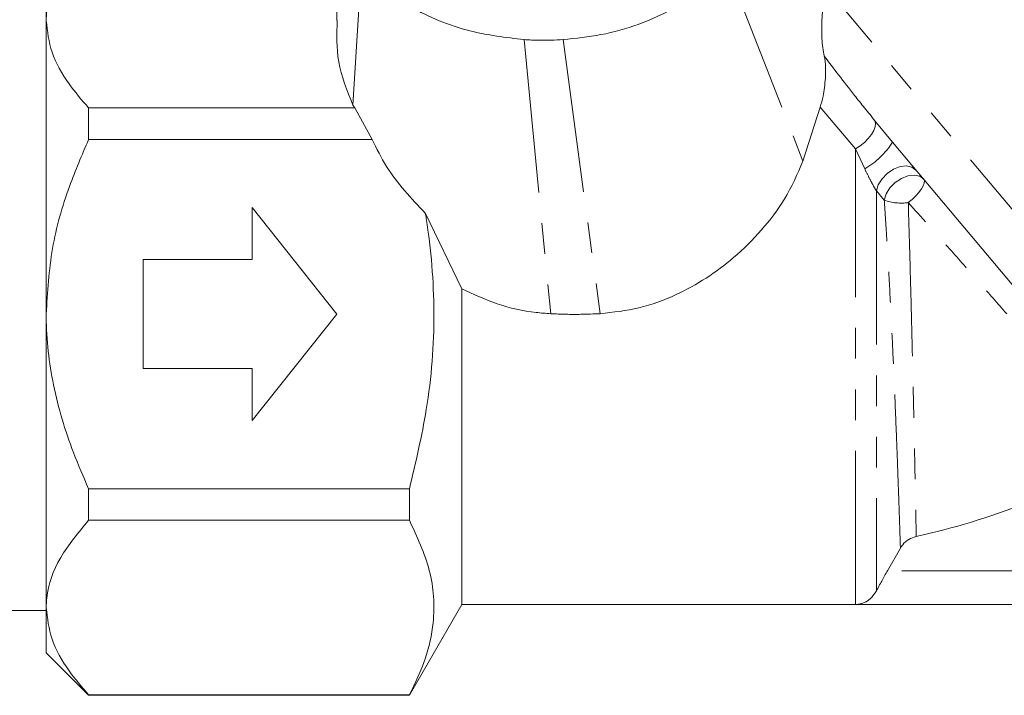
# Model space of a CAD drawing. Units: millimetres. Extents: x -216 to 769, y -70 to 334.
# Drawn here: x 605 to 645, y 207 to 235 of the extents above; entities that cross this region are included whole.
import ezdxf

# ---------------------------------------------------------------- set-up
doc = ezdxf.new("R2010")
doc.units = ezdxf.units.MM
doc.linetypes.add('PHANTOM', pattern=[12.7, 6.35, -1.27, 1.27, -1.27, 1.27, -1.27])

msp = doc.modelspace()

# ---------------------------------------------------------------- linework, layer by layer
at = {"color": 7, "linetype": 'Continuous', "lineweight": 15}
for p, q in [((618.524, 231.88), (618.888, 237.709)), ((605.859, 235.367), (605.859, 237.242)), ((605.859, 223.242), (605.859, 235.367)), ((618.601, 231.759), (618.524, 231.88)), ((607.609, 231.759), (618.601, 231.759)), ((607.609, 230.458), (607.609, 231.759)), ((618.601, 231.759), (619.317, 230.458)), ((637.111, 229.564), (637.827, 231.797)), ((640.085, 231.234), (640.811, 230.35)), ((619.317, 230.458), (607.609, 230.458)), ((653.457, 215.279), (640.811, 230.35)), ((614.359, 227.642), (614.359, 225.492)), ((617.859, 223.242), (614.359, 227.642)), ((623.024, 224.288), (621.519, 227.406)), ((614.359, 225.492), (609.859, 225.492)), ((609.859, 225.492), (609.859, 220.992)), ((623.024, 224.288), (623.024, 211.243)), ((605.859, 211.118), (605.859, 223.242)), ((614.359, 218.842), (617.859, 223.242)), ((609.859, 220.992), (614.359, 220.992)), ((614.359, 220.992), (614.359, 218.842)), ((607.609, 216.027), (620.859, 216.027)), ((607.609, 214.726), (607.609, 216.027)), ((620.859, 216.027), (620.859, 214.726)), ((620.859, 214.726), (607.609, 214.726)), ((641.138, 213.573), (640.606, 212.642)), ((605.859, 209.242), (605.859, 211.118)), ((620.859, 207.492), (623.024, 211.242)), ((623.023, 211.242), (623.024, 211.243)), ((673.694, 211.242), (623.023, 211.242)), ((639.281, 211.243), (623.024, 211.243)), ((603.292, 210.992), (605.859, 210.992)), ((605.859, 209.242), (607.609, 207.492)), ((607.609, 207.51), (620.859, 207.51)), ((607.609, 207.492), (607.609, 207.51)), ((607.609, 207.492), (620.859, 207.492)), ((620.859, 207.51), (620.859, 207.492))]:
    msp.add_line(p, q, dxfattribs=at)
at = {"color": 8, "linetype": 'PHANTOM', "lineweight": 0}
for p, q in [((633.933, 237.709), (637.111, 229.564)), ((656.282, 215.023), (638.08, 236.716)), ((625.595, 234.582), (626.693, 223.259)), ((627.205, 234.582), (628.735, 223.259)), ((639.281, 230.076), (637.827, 231.797)), ((639.281, 211.243), (639.281, 230.076)), ((639.663, 229.242), (639.281, 230.076)), ((640.147, 228.332), (640.147, 211.808)), ((640.469, 227.955), (640.147, 228.332)), ((672.946, 212.642), (640.606, 212.642))]:
    msp.add_line(p, q, dxfattribs=at)
at = {"color": 8, "linetype": 'PHANTOM', "lineweight": 0, "flags": 128}
for points in [[(640.085, 231.234), (640.114, 231.121), (640.099, 230.982), (640.041, 230.826), (639.943, 230.661), (639.811, 230.495), (639.65, 230.337), (639.471, 230.195), (639.281, 230.076)], [(641.779, 229.196), (641.612, 229.319), (641.387, 229.367), (641.126, 229.336), (640.853, 229.229), (640.596, 229.056), (640.38, 228.834), (640.225, 228.584), (640.147, 228.332)], [(642.101, 228.813), (641.934, 228.936), (641.709, 228.985), (641.448, 228.955), (641.176, 228.849), (640.919, 228.677), (640.703, 228.456), (640.548, 228.207), (640.469, 227.955)], [(642.101, 228.813), (642.128, 228.746), (642.12, 228.654), (642.078, 228.541), (642.003, 228.412), (641.899, 228.272), (641.77, 228.127), (641.622, 227.984), (641.462, 227.85)]]:
    msp.add_lwpolyline(points, dxfattribs=at)
at = {"color": 8, "linetype": 'PHANTOM', "lineweight": 0}
for centre, radius, start, end in [((638.015, 232.099), 3.298, 299.9877, 327.9776), ((641.167, 229.819), 1.991, 249.4629, 278.5043)]:
    msp.add_arc(centre, radius, start, end, dxfattribs=at)
at = {"color": 7, "linetype": 'Continuous', "lineweight": 15}
msp.add_arc((635.359, 243.242), 29.887, 282.4278, 300.4727, dxfattribs=at)
for points, knots in [([(617.859, 240.767), (617.859, 240.118), (617.859, 238.933), (617.859, 237.394), (617.86, 236.336), (617.862, 235.682), (617.865, 235.459), (617.866, 235.374)], [0, 0, 0, 0, 0.322723, 0.588758, 0.800053, 0.924117, 1, 1, 1, 1]), ([(607.609, 238.974), (607.188, 238.468), (606.332, 237.438), (605.889, 236.196), (605.863, 235.499), (605.859, 235.367)], [0, 0, 0, 0, 0.439916, 0.893848, 1, 1, 1, 1]), ([(618.888, 237.709), (619.165, 237.387), (619.728, 236.732), (621.174, 235.723), (623.151, 234.878), (624.837, 234.674), (625.595, 234.582)], [0, 0, 0, 0, 0.190653, 0.388692, 0.725263, 1, 1, 1, 1]), ([(627.205, 234.582), (627.732, 234.637), (628.806, 234.748), (630.71, 235.294), (632.598, 236.245), (633.527, 237.264), (633.933, 237.709)], [0, 0, 0, 0, 0.190527, 0.388029, 0.733048, 1, 1, 1, 1]), ([(637.993, 233.905), (637.987, 233.931), (637.956, 234.061), (637.915, 234.334), (637.884, 234.791), (637.89, 235.408), (637.951, 236.105), (638.037, 236.512), (638.08, 236.716)], [0, 0, 0, 0, 0.029517, 0.149578, 0.264465, 0.443917, 0.722085, 1, 1, 1, 1]), ([(605.859, 235.367), (605.908, 234.929), (606.008, 234.04), (606.691, 232.832), (607.327, 232.088), (607.609, 231.759)], [0, 0, 0, 0, 0.350882, 0.712648, 1, 1, 1, 1]), ([(618.524, 231.88), (618.286, 232.476), (617.824, 233.629), (617.857, 234.805), (617.874, 235.375)], [0, 0, 0, 0, 0.516139, 1, 1, 1, 1]), ([(625.595, 234.582), (625.803, 234.572), (626.174, 234.553), (626.712, 234.556), (627.04, 234.574), (627.205, 234.582)], [0, 0, 0, 0, 0.387917, 0.693474, 1, 1, 1, 1]), ([(637.993, 233.905), (638.006, 233.845), (638.035, 233.705), (638.054, 233.381), (638.039, 232.865), (637.965, 232.291), (637.868, 231.943), (637.827, 231.797)], [0, 0, 0, 0, 0.08982, 0.207063, 0.400274, 0.748659, 1, 1, 1, 1]), ([(607.609, 230.458), (607.334, 229.817), (606.711, 228.362), (606.017, 225.949), (605.912, 224.153), (605.859, 223.242)], [0, 0, 0, 0, 0.2798412, 0.6350076, 1, 1, 1, 1]), ([(621.519, 227.406), (620.938, 228.022), (620.066, 228.946), (619.505, 230.08), (619.317, 230.458)], [0, 0, 0, 0, 0.666185, 1, 1, 1, 1]), ([(628.735, 223.259), (629.275, 223.319), (630.355, 223.439), (632.27, 224.146), (633.998, 225.273), (635.427, 226.696), (636.462, 228.048), (636.883, 229.032), (637.111, 229.564)], [0, 0, 0, 0, 0.143522, 0.287183, 0.537279, 0.682985, 0.828496, 1, 1, 1, 1]), ([(621.519, 227.406), (621.531, 227.335), (621.75, 225.979), (621.975, 223.267), (621.684, 219.503), (621.117, 217.115), (620.859, 216.027)], [0, 0, 0, 0, 0.01879, 0.359175, 0.708112, 1, 1, 1, 1]), ([(623.024, 224.288), (623.505, 224.064), (624.482, 223.61), (625.744, 223.328), (626.491, 223.273), (626.693, 223.259)], [0, 0, 0, 0, 0.4141529, 0.841669, 1, 1, 1, 1]), ([(605.859, 223.242), (605.859, 223.2), (605.862, 222.219), (606.085, 220.267), (606.788, 217.908), (607.392, 216.523), (607.609, 216.027)], [0, 0, 0, 0, 0.0170479, 0.393523, 0.782987, 1, 1, 1, 1]), ([(626.693, 223.259), (626.901, 223.25), (627.318, 223.232), (627.999, 223.229), (628.471, 223.248), (628.735, 223.259)], [0, 0, 0, 0, 0.306003, 0.612006, 1, 1, 1, 1]), ([(607.609, 214.726), (607.188, 214.219), (606.332, 213.189), (605.889, 211.948), (605.863, 211.25), (605.859, 211.118)], [0, 0, 0, 0, 0.439916, 0.893848, 1, 1, 1, 1]), ([(620.859, 214.726), (621.177, 214.038), (621.82, 212.646), (621.942, 210.707), (621.567, 208.984), (621.096, 208.004), (620.859, 207.51)], [0, 0, 0, 0, 0.289589, 0.585845, 0.791721, 1, 1, 1, 1]), ([(641.79, 214.056), (641.684, 214.021), (641.471, 213.951), (641.257, 213.76), (641.167, 213.62), (641.138, 213.573)], [0, 0, 0, 0, 0.400926, 0.801737, 1, 1, 1, 1]), ([(640.147, 211.808), (640.148, 211.81), (640.214, 211.934), (640.361, 212.209), (640.524, 212.498), (640.606, 212.642)], [0, 0, 0, 0, 0.008065, 0.504889, 1, 1, 1, 1]), ([(640.147, 211.808), (640.071, 211.695), (639.894, 211.434), (639.623, 211.301), (639.438, 211.258), (639.379, 211.249), (639.342, 211.246), (639.316, 211.244), (639.298, 211.243), (639.285, 211.243), (639.281, 211.243)], [0, 0, 0, 0, 0.332175, 0.768663, 0.862303, 0.919372, 0.953185, 0.973285, 0.993567, 1, 1, 1, 1]), ([(605.859, 211.118), (605.908, 210.68), (606.008, 209.792), (606.691, 208.583), (607.327, 207.839), (607.609, 207.51)], [0, 0, 0, 0, 0.350882, 0.712648, 1, 1, 1, 1])]:
    msp.add_open_spline(points, degree=3, knots=knots, dxfattribs=at)
at = {"color": 8, "linetype": 'PHANTOM', "lineweight": 0}
for points, knots in [([(637.993, 233.905), (638.388, 233.383), (639.008, 232.56), (639.797, 231.588), (640.085, 231.234)], [0, 0, 0, 0, 0.634889, 1, 1, 1, 1]), ([(640.147, 228.332), (640.111, 228.392), (640.017, 228.55), (639.848, 228.871), (639.729, 229.11), (639.663, 229.242)], [0, 0, 0, 0, 0.215076, 0.566574, 1, 1, 1, 1]), ([(641.138, 213.573), (641.134, 213.684), (641.127, 213.909), (641.104, 214.6), (641.072, 215.539), (641.031, 216.71), (640.979, 218.097), (640.916, 219.649), (640.842, 221.349), (640.756, 223.137), (640.657, 224.986), (640.56, 226.607), (640.494, 227.579), (640.469, 227.955)], [0, 0, 0, 0, 0.090425, 0.183471, 0.273986, 0.367066, 0.458718, 0.552924, 0.646514, 0.742674, 0.838949, 0.93785, 1, 1, 1, 1]), ([(650.515, 217.484), (650.423, 217.591), (650.256, 217.786), (649.747, 218.379), (649.127, 219.1), (648.355, 219.996), (647.467, 221.025), (646.468, 222.178), (645.394, 223.412), (644.258, 224.71), (642.926, 226.219), (642.004, 227.246), (641.462, 227.85)], [0, 0, 0, 0, 0.111177, 0.202172, 0.295798, 0.386985, 0.480742, 0.573328, 0.668471, 0.763456, 0.860996, 1, 1, 1, 1]), ([(641.462, 227.85), (641.479, 227.263), (641.515, 226.074), (641.566, 224.218), (641.614, 222.352), (641.656, 220.575), (641.693, 218.912), (641.724, 217.459), (641.749, 216.208), (641.769, 215.206), (641.784, 214.433), (641.788, 214.183), (641.79, 214.056)], [0, 0, 0, 0, 0.101067, 0.204994, 0.306091, 0.410318, 0.508018, 0.608765, 0.702935, 0.79998, 0.89829, 1, 1, 1, 1])]:
    msp.add_open_spline(points, degree=3, knots=knots, dxfattribs=at)

doc.saveas('drawing.dxf')
